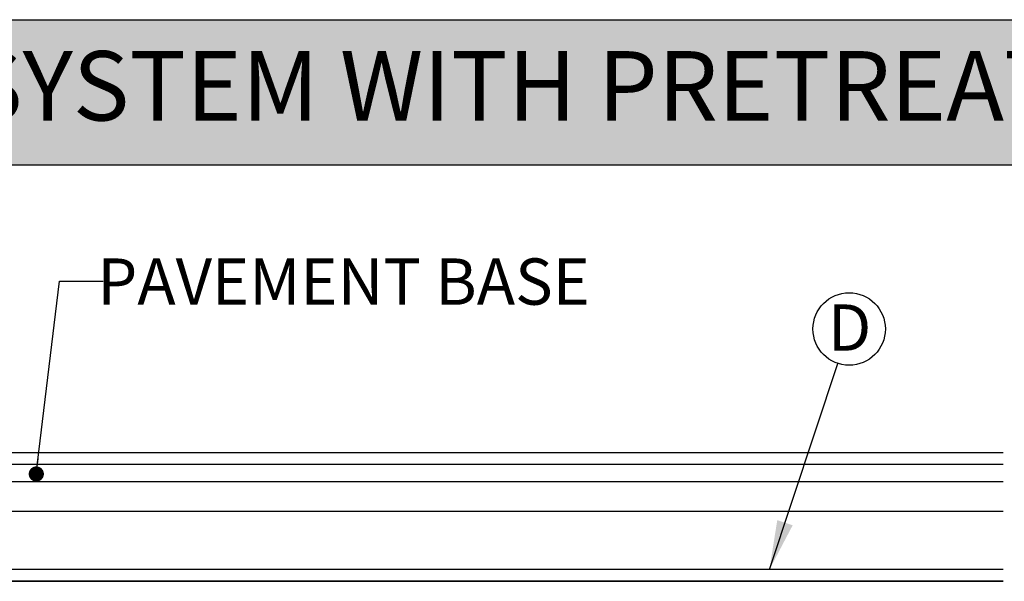
# Model space of a CAD drawing. Units: millimetres. Extents: x 948 to 40071, y 666 to 24284.
# Drawn here: x 6848 to 11126, y 21845 to 24284 of the extents above; entities that cross this region are included whole.
import ezdxf

# ---------------------------------------------------------------- set-up
doc = ezdxf.new("R2010")
doc.units = ezdxf.units.MM
doc.header["$LTSCALE"] = 95
doc.layers.add('FORMAT', color=7, linetype='Continuous')
doc.styles.add('SLDTEXTSTYLE1', font='TXT', dxfattribs={"width": 0.7})
doc.dimstyles.new('SLDDIMSTYLE1', dxfattribs={"dimtxt": 0.18, "dimasz": 65.996581, "dimexe": 0, "dimexo": 0.0625, "dimgap": 0, "dimtad": 0, "dimtih": 1, "dimtoh": 1, "dimdec": 0, "dimrnd": 1e-09, "dimzin": 0, "dimdsep": 46, "dimtxsty": 'Standard', "dimblk1": 'DOT', "dimblk2": 'DOT', "dimsah": 1, "dimcen": 0.09, "dimadec": 0, "dimazin": 0, "dimtfac": 65.996581, "dimtdec": 0, "dimtofl": 0, "dimtmove": 0, "dimatfit": 3, "dimldrblk": 'DOT', "dimfxl": 1, "dimfrac": 2, "dimtolj": 1, "dimtzin": 0, "dimarcsym": 0})
doc.dimstyles.new('SLDDIMSTYLE4', dxfattribs={"dimtxt": 0.18, "dimasz": 214.488889, "dimexe": 0, "dimexo": 0.0625, "dimgap": 0, "dimtad": 0, "dimtih": 1, "dimtoh": 1, "dimdec": 0, "dimrnd": 1e-09, "dimzin": 0, "dimdsep": 46, "dimtxsty": 'Standard', "dimsah": 1, "dimcen": 0.09, "dimadec": 0, "dimazin": 0, "dimtfac": 214.488889, "dimtdec": 0, "dimtofl": 0, "dimtmove": 0, "dimatfit": 3, "dimfxl": 1, "dimfrac": 2, "dimtolj": 1, "dimtzin": 0, "dimarcsym": 0})

# ---------------------------------------------------------------- blocks, each defined once
blk = doc.blocks.new('SW_NOTE_0_3')
at = {"layer": 'FORMAT', "color": 0}
blk.add_circle((49.5, 149.3), 157.3, dxfattribs=at)
at = {"layer": 'FORMAT', "color": 0, "insert": (51.5, 256.1), "char_height": 201.1, "attachment_point": 2, "style": 'SLDTEXTSTYLE1'}
blk.add_mtext('D', dxfattribs=at)
blk = doc.blocks.new('_Dot')
at = {"color": 0, "linetype": 'ByBlock', "lineweight": -2}
blk.add_line((-0.5, 0), (-1, 0), dxfattribs=at)
at = {"color": 0, "linetype": 'ByBlock', "const_width": 0.5}
blk.add_lwpolyline([(-0.25, 0, 1), (0.25, 0, 1)], format="xyb", close=True, dxfattribs=at)

msp = doc.modelspace()

# ---------------------------------------------------------------- hatches: boundary and pattern name
at = {"layer": 'FORMAT', "true_color": 0x6c6f70}
msp.add_hatch(color=8, dxfattribs=at).paths.add_polyline_path([(36587.34, 23653.11), (36587.34, 24283.89), (947.69, 24283.89), (947.69, 23653.11)], flags=0)

# ---------------------------------------------------------------- linework, layer by layer
at = {"color": 7, "linetype": 'Continuous', "lineweight": 25}
for p, q in [((4030.82, 22403.35), (11121.83, 22403.35)), ((11121.83, 22352.55), (4030.82, 22352.55)), ((11121.83, 22276.35), (4030.82, 22276.35)), ((4030.82, 22149.35), (11121.83, 22149.35)), ((11121.83, 21895.35), (4030.82, 21895.35)), ((11121.83, 21844.55), (4030.82, 21844.55)), ((4081.62, 21844.55), (11121.83, 21844.55))]:
    msp.add_line(p, q, dxfattribs=at)
at = {"layer": 'FORMAT', "color": 8, "true_color": 0x6c6f70}
for p, q in [((947.69, 24283.89), (36587.34, 24283.89)), ((947.69, 23653.11), (36587.34, 23653.11))]:
    msp.add_line(p, q, dxfattribs=at)

# ---------------------------------------------------------------- block references
at = {"layer": 'FORMAT', "color": 7}
msp.add_blockref('SW_NOTE_0_3', (10402.6, 22791.14), dxfattribs=at)

# ---------------------------------------------------------------- texts
at = {"color": 7, "linetype": 'Continuous', "lineweight": 0, "true_color": 0xfeffff, "insert": (1063.94, 24147.59), "char_height": 301.625, "attachment_point": 1, "style": 'SLDTEXTSTYLE1'}
msp.add_mtext('SOLENO HYDROSTOR HS290 SYSTEM WITH PRETREATMENT UNIT', dxfattribs=at)
at = {"layer": 'FORMAT', "insert": (8255.79, 23246.93), "char_height": 201.0833, "attachment_point": 2, "style": 'SLDTEXTSTYLE1'}
msp.add_mtext('PAVEMENT BASE', dxfattribs=at)

# ---------------------------------------------------------------- leaders
at = {"layer": 'FORMAT'}
msp.add_leader([(6920.55, 22310.65), (7020.62, 23148.69), (7210.62, 23148.69)], dimstyle='SLDDIMSTYLE1', dxfattribs=at)
at = {"layer": 'FORMAT', "color": 7}
msp.add_leader([(10105.76, 21895.35), (10402.6, 22791.14)], dimstyle='SLDDIMSTYLE4', dxfattribs=at)

doc.saveas('drawing.dxf')
